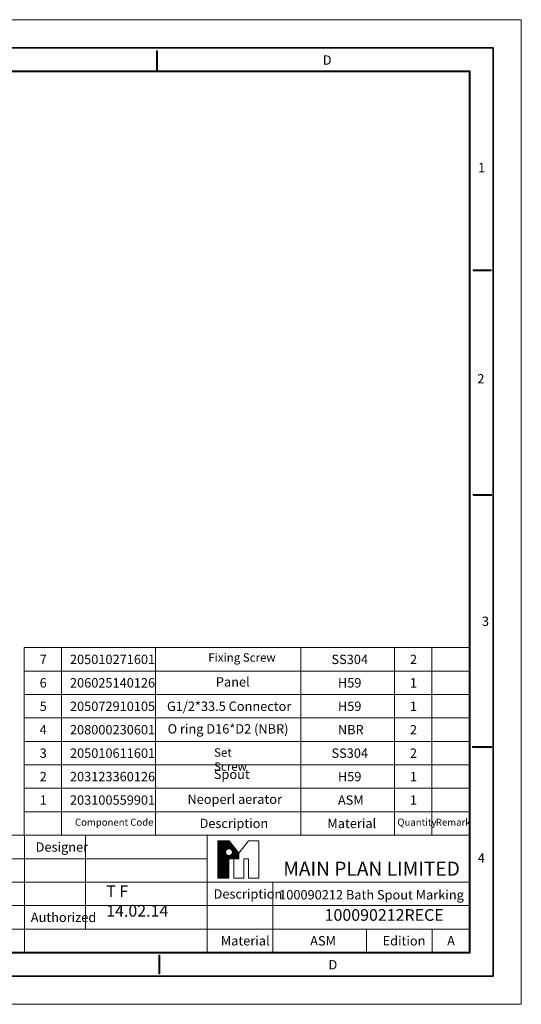
# Model space of a CAD drawing. Units: millimetres. Extents: x 0 to 919, y 0 to 210.
# Drawn here: x 190 to 297, y 0 to 210 of the extents above; entities that cross this region are included whole.
import ezdxf

# ---------------------------------------------------------------- set-up
doc = ezdxf.new("R2010")
doc.units = ezdxf.units.MM
doc.linetypes.add('EB_DASH', pattern=[6, 3, -3])
doc.layers.get('0').update_dxf_attribs({"lineweight": 0})
doc.layers.add('1', color=6, linetype='EB_DASH', lineweight=9)
doc.layers.add('NOTE', color=7, linetype='Continuous', lineweight=0)
doc.styles.get("Standard").update_dxf_attribs({"font": 'txt', "width": 0.75})
doc.styles.add('TEXTSTYLE_2', font='txt')
doc.styles.add('TEXTSTYLE_3', font='txt')
doc.styles.add('TEXTSTYLE_5', font='txt')
doc.styles.add('UserTxtStyle1', font='txt', dxfattribs={"width": 0.75})
doc.styles.add('UserTxtStyle2', font='txt')

# ---------------------------------------------------------------- blocks, each defined once
blk = doc.blocks.new('CAXBLOCK0', base_point=(236.64, 30.87))
at = {"color": 5, "linetype": 'Continuous', "lineweight": 0}
for p, q in [((232.27, 34.87), (234.64, 34.87)), ((232.27, 34.87), (234.64, 34.87)), ((232.27, 26.87), (232.27, 34.87)), ((232.27, 32.51), (234.63, 34.87)), ((232.27, 32.59), (234.55, 34.87)), ((232.27, 32.67), (234.48, 34.87)), ((232.27, 32.74), (234.4, 34.87)), ((232.27, 32.82), (234.32, 34.87)), ((232.27, 32.9), (234.24, 34.87)), ((232.27, 32.98), (234.16, 34.87)), ((232.27, 33.06), (234.09, 34.87)), ((232.27, 33.14), (234.01, 34.87)), ((232.27, 33.21), (233.93, 34.87)), ((232.27, 33.29), (233.85, 34.87)), ((232.27, 33.37), (233.77, 34.87)), ((232.27, 33.45), (233.69, 34.87)), ((232.27, 33.53), (233.62, 34.87)), ((232.27, 33.61), (233.54, 34.87)), ((232.27, 33.68), (233.46, 34.87)), ((232.27, 33.76), (233.38, 34.87)), ((232.27, 33.84), (233.3, 34.87)), ((232.27, 33.92), (233.22, 34.87)), ((232.27, 34), (233.15, 34.87)), ((232.27, 34.08), (233.07, 34.87)), ((232.27, 34.15), (232.99, 34.87)), ((232.27, 34.23), (232.91, 34.87)), ((232.27, 34.31), (232.83, 34.87)), ((232.27, 34.39), (232.75, 34.87)), ((232.27, 34.47), (232.68, 34.87)), ((232.27, 34.55), (232.6, 34.87)), ((232.27, 34.62), (232.52, 34.87)), ((232.27, 34.7), (232.44, 34.87)), ((232.27, 34.78), (232.36, 34.87)), ((232.27, 34.86), (232.29, 34.87)), ((232.27, 32.43), (234.67, 34.83)), ((234.11, 32.99), (232.27, 34.82)), ((232.27, 32.35), (234.71, 34.79)), ((234.07, 32.95), (232.27, 34.74)), ((232.27, 32.28), (234.74, 34.74)), ((232.27, 32.2), (234.78, 34.7)), ((234.03, 32.91), (232.27, 34.66)), ((232.27, 32.12), (234.81, 34.66)), ((232.27, 32.04), (234.85, 34.61)), ((234, 32.86), (232.27, 34.59)), ((232.27, 31.96), (234.88, 34.57)), ((232.27, 31.88), (234.92, 34.53)), ((233.97, 32.81), (232.27, 34.51)), ((232.27, 31.81), (234.95, 34.48)), ((232.27, 31.73), (234.99, 34.44)), ((233.94, 32.76), (232.27, 34.43)), ((232.27, 31.65), (235.02, 34.4)), ((233.92, 32.71), (232.27, 34.35)), ((232.27, 31.57), (235.06, 34.35)), ((232.27, 31.49), (235.09, 34.31)), ((233.9, 32.65), (232.27, 34.27)), ((232.27, 31.41), (235.13, 34.27)), ((232.27, 31.34), (235.16, 34.22)), ((233.88, 32.58), (232.27, 34.19)), ((232.27, 31.26), (235.2, 34.18)), ((232.27, 31.18), (235.23, 34.14)), ((233.87, 32.52), (232.27, 34.12)), ((233.87, 32.44), (232.27, 34.04)), ((233.88, 32.36), (232.27, 33.96)), ((233.89, 32.26), (232.27, 33.88)), ((233.94, 32.14), (232.27, 33.8)), ((235, 31), (232.27, 33.72)), ((234.92, 31), (232.27, 33.65)), ((234.15, 33.02), (232.3, 34.87)), ((234.19, 33.06), (232.38, 34.87)), ((234.24, 33.09), (232.46, 34.87)), ((234.29, 33.11), (232.54, 34.87)), ((234.35, 33.14), (232.62, 34.87)), ((234.41, 33.16), (232.7, 34.87)), ((234.47, 33.17), (232.77, 34.87)), ((234.54, 33.18), (232.85, 34.87)), ((234.61, 33.19), (232.93, 34.87)), ((234.69, 33.19), (233.01, 34.87)), ((234.79, 33.17), (233.09, 34.87)), ((234.9, 33.13), (233.16, 34.87)), ((235.1, 33.01), (233.24, 34.87)), ((236.73, 31.46), (233.32, 34.87)), ((236.73, 31.54), (233.4, 34.87)), ((236.73, 31.61), (233.48, 34.87)), ((236.73, 31.69), (233.56, 34.87)), ((236.73, 31.77), (233.63, 34.87)), ((236.73, 31.85), (233.71, 34.87)), ((236.73, 31.93), (233.79, 34.87)), ((236.73, 32.01), (233.87, 34.87)), ((236.73, 32.08), (233.95, 34.87)), ((236.73, 32.16), (234.03, 34.87)), ((236.73, 32.24), (234.1, 34.87)), ((236.49, 32.56), (234.18, 34.87)), ((236.18, 32.95), (234.26, 34.87)), ((234.28, 33.11), (235.27, 34.09)), ((235.87, 33.34), (234.34, 34.87)), ((234.41, 33.16), (235.3, 34.05)), ((235.55, 33.73), (234.42, 34.87)), ((235.24, 34.13), (234.5, 34.87)), ((234.51, 33.18), (235.33, 34.01)), ((234.92, 34.52), (234.57, 34.87)), ((234.6, 33.19), (235.37, 33.96)), ((236.73, 32.26), (234.64, 34.87)), ((234.67, 33.19), (235.4, 33.92)), ((234.74, 33.18), (235.44, 33.87)), ((234.81, 33.16), (235.47, 33.83)), ((234.87, 33.15), (235.51, 33.79)), ((234.92, 33.12), (235.54, 33.74)), ((234.98, 33.1), (235.58, 33.7)), ((235.02, 33.07), (235.61, 33.66)), ((235.07, 33.04), (235.65, 33.61)), ((236.73, 32.26), (238.82, 34.87)), ((238.82, 34.87), (241.01, 34.87)), ((241.01, 34.87), (241.01, 26.87)), ((234.84, 31), (232.27, 33.57)), ((234.76, 31), (232.27, 33.49)), ((234.69, 31), (232.27, 33.41)), ((234.62, 30.99), (232.27, 33.33)), ((234.62, 30.91), (232.27, 33.25)), ((234.62, 30.83), (232.27, 33.18)), ((234.62, 30.75), (232.27, 33.1)), ((234.62, 30.68), (232.27, 33.02)), ((234.62, 30.6), (232.27, 32.94)), ((232.27, 28.99), (236.2, 32.92)), ((232.27, 28.91), (236.24, 32.87)), ((234.62, 30.52), (232.27, 32.86)), ((232.27, 28.83), (236.27, 32.83)), ((234.62, 30.44), (232.27, 32.79)), ((232.27, 28.75), (236.31, 32.79)), ((232.27, 31.1), (233.95, 32.78)), ((232.27, 28.68), (236.34, 32.74)), ((234.62, 30.36), (232.27, 32.71)), ((232.27, 31.02), (233.9, 32.65)), ((234.62, 30.29), (232.27, 32.63)), ((234.62, 30.21), (232.27, 32.55)), ((232.27, 30.94), (233.88, 32.55)), ((234.62, 30.13), (232.27, 32.47)), ((232.27, 30.87), (233.87, 32.46)), ((234.62, 30.05), (232.27, 32.39)), ((232.27, 30.79), (233.87, 32.39)), ((234.62, 29.97), (232.27, 32.32)), ((232.27, 30.71), (233.88, 32.32)), ((232.27, 30.63), (233.9, 32.25)), ((234.62, 29.89), (232.27, 32.24)), ((232.27, 30.55), (233.91, 32.19)), ((234.62, 29.82), (232.27, 32.16)), ((232.27, 30.48), (233.94, 32.14)), ((232.27, 30.4), (233.96, 32.09)), ((234.62, 29.74), (232.27, 32.08)), ((232.27, 30.32), (233.99, 32.04)), ((234.62, 29.66), (232.27, 32)), ((232.27, 30.24), (234.03, 31.99)), ((232.27, 30.16), (234.06, 31.95)), ((234.62, 29.58), (232.27, 31.92)), ((232.27, 30.08), (234.1, 31.91)), ((232.27, 30.01), (234.14, 31.87)), ((234.62, 29.5), (232.27, 31.85)), ((232.27, 29.93), (234.18, 31.84)), ((232.27, 29.07), (235.04, 31.83)), ((232.27, 29.85), (234.23, 31.81)), ((232.27, 29.77), (234.28, 31.78)), ((234.62, 29.42), (232.27, 31.77)), ((232.27, 29.14), (234.88, 31.75)), ((232.27, 29.69), (234.34, 31.75)), ((232.27, 29.61), (234.39, 31.73)), ((232.27, 29.54), (234.45, 31.72)), ((232.27, 29.22), (234.77, 31.71)), ((232.27, 29.46), (234.52, 31.71)), ((232.27, 29.3), (234.67, 31.7)), ((232.27, 29.38), (234.59, 31.7)), ((234.62, 29.35), (232.27, 31.69)), ((234.62, 29.27), (232.27, 31.61)), ((234.62, 29.19), (232.27, 31.53)), ((235.08, 31), (234.31, 31.76)), ((235.16, 31), (234.43, 31.72)), ((235.23, 31), (234.53, 31.7)), ((235.31, 31), (234.61, 31.7)), ((234.68, 31), (236.38, 32.7)), ((235.39, 31), (234.69, 31.7)), ((234.76, 31), (236.41, 32.66)), ((235.47, 31), (234.76, 31.71)), ((235.55, 31), (234.82, 31.73)), ((234.83, 31), (236.45, 32.61)), ((235.62, 31), (234.88, 31.75)), ((234.91, 31), (236.48, 32.57)), ((235.7, 31), (234.93, 31.77)), ((235.78, 31), (234.98, 31.8)), ((234.99, 31), (236.52, 32.53)), ((235.86, 31), (235.03, 31.83)), ((235.07, 31), (236.55, 32.48)), ((235.94, 31), (235.08, 31.86)), ((235.11, 33), (235.68, 33.57)), ((236.02, 31), (235.12, 31.9)), ((235.15, 32.96), (235.72, 33.53)), ((235.15, 31), (236.59, 32.44)), ((236.09, 31), (235.16, 31.94)), ((235.19, 32.92), (235.75, 33.48)), ((236.73, 31.38), (235.19, 32.92)), ((236.17, 31), (235.2, 31.98)), ((235.22, 32.88), (235.79, 33.44)), ((235.23, 32.02), (236.17, 32.96)), ((235.23, 31), (236.62, 32.4)), ((236.25, 31), (235.23, 32.02)), ((235.25, 32.83), (235.82, 33.4)), ((236.33, 31), (235.26, 32.07)), ((235.28, 32.78), (235.86, 33.35)), ((236.41, 31), (235.29, 32.12)), ((235.3, 31), (236.66, 32.35)), ((235.31, 32.72), (235.89, 33.31)), ((235.31, 32.18), (236.14, 33.01)), ((236.73, 31.3), (235.31, 32.73)), ((236.49, 31), (235.31, 32.17)), ((235.33, 32.67), (235.93, 33.27)), ((236.56, 31), (235.33, 32.23)), ((235.34, 32.61), (235.96, 33.22)), ((236.73, 31.22), (235.34, 32.61)), ((235.35, 32.54), (236, 33.18)), ((235.35, 32.29), (236.1, 33.05)), ((236.64, 31), (235.35, 32.29)), ((235.36, 32.47), (236.03, 33.14)), ((235.36, 32.39), (236.07, 33.09)), ((236.73, 31.14), (235.36, 32.52)), ((236.73, 31.07), (235.36, 32.44)), ((236.72, 31), (235.36, 32.36)), ((235.38, 31), (236.69, 32.31)), ((235.46, 31), (236.73, 32.27)), ((235.54, 31), (236.73, 32.19)), ((235.62, 31), (236.73, 32.12)), ((235.69, 31), (236.73, 32.04)), ((235.77, 31), (236.73, 31.96)), ((235.85, 31), (236.73, 31.88)), ((235.93, 31), (236.73, 31.8)), ((236.01, 31), (236.73, 31.72)), ((236.09, 31), (236.73, 31.65)), ((236.16, 31), (236.73, 31.57)), ((236.73, 31), (236.73, 32.26)), ((234.62, 29.11), (232.27, 31.45)), ((234.62, 29.03), (232.27, 31.38)), ((234.62, 28.95), (232.27, 31.3)), ((234.62, 28.88), (232.27, 31.22)), ((234.62, 28.8), (232.27, 31.14)), ((234.62, 28.72), (232.27, 31.06)), ((234.62, 28.64), (232.27, 30.98)), ((232.27, 28.6), (234.62, 30.94)), ((234.62, 28.56), (232.27, 30.91)), ((232.27, 28.52), (234.62, 30.86)), ((234.62, 28.49), (232.27, 30.83)), ((232.27, 28.44), (234.62, 30.78)), ((234.62, 28.41), (232.27, 30.75)), ((232.27, 28.36), (234.62, 30.71)), ((234.62, 28.33), (232.27, 30.67)), ((232.27, 28.28), (234.62, 30.63)), ((234.62, 28.25), (232.27, 30.59)), ((232.27, 28.21), (234.62, 30.55)), ((234.62, 28.17), (232.27, 30.52)), ((232.27, 28.13), (234.62, 30.47)), ((234.62, 28.09), (232.27, 30.44)), ((232.27, 28.05), (234.62, 30.39)), ((234.62, 28.02), (232.27, 30.36)), ((232.27, 27.97), (234.62, 30.31)), ((234.62, 27.94), (232.27, 30.28)), ((232.27, 27.89), (234.62, 30.24)), ((234.62, 27.86), (232.27, 30.2)), ((232.27, 27.81), (234.62, 30.16)), ((234.62, 27.78), (232.27, 30.12)), ((232.27, 27.74), (234.62, 30.08)), ((234.62, 27.7), (232.27, 30.05)), ((232.27, 27.66), (234.62, 30)), ((234.62, 27.62), (232.27, 29.97)), ((232.27, 27.58), (234.62, 29.92)), ((234.62, 27.55), (232.27, 29.89)), ((232.27, 27.5), (234.62, 29.84)), ((234.62, 27.47), (232.27, 29.81)), ((232.27, 27.42), (234.62, 29.77)), ((234.62, 27.39), (232.27, 29.73)), ((232.27, 27.34), (234.62, 29.69)), ((234.62, 27.31), (232.27, 29.65)), ((232.27, 27.27), (234.62, 29.61)), ((234.62, 27.23), (232.27, 29.58)), ((232.27, 27.19), (234.62, 29.53)), ((234.62, 27.15), (232.27, 29.5)), ((232.27, 27.11), (234.62, 29.45)), ((234.62, 27.08), (232.27, 29.42)), ((234.62, 26.87), (234.62, 31)), ((236.73, 31), (234.62, 31)), ((235.66, 26.87), (235.66, 31)), ((236.24, 31), (236.73, 31.49)), ((236.32, 31), (236.73, 31.41)), ((236.4, 31), (236.73, 31.33)), ((236.48, 31), (236.73, 31.25)), ((236.56, 31), (236.73, 31.18)), ((236.63, 31), (236.73, 31.1)), ((236.71, 31), (236.73, 31.02)), ((238.77, 31), (237.81, 31)), ((237.81, 26.87), (237.81, 31)), ((238.77, 26.87), (238.77, 31)), ((232.27, 27.03), (234.62, 29.37)), ((234.62, 27), (232.27, 29.34)), ((232.27, 26.95), (234.62, 29.3)), ((234.62, 26.92), (232.27, 29.26)), ((232.27, 26.88), (234.62, 29.22)), ((234.59, 26.87), (232.27, 29.18)), ((234.51, 26.87), (232.27, 29.11)), ((234.43, 26.87), (232.27, 29.03)), ((234.36, 26.87), (232.27, 28.95)), ((234.28, 26.87), (232.27, 28.87)), ((234.2, 26.87), (232.27, 28.79)), ((234.12, 26.87), (232.27, 28.72)), ((234.04, 26.87), (232.27, 28.64)), ((233.96, 26.87), (232.27, 28.56)), ((233.89, 26.87), (232.27, 28.48)), ((233.81, 26.87), (232.27, 28.4)), ((233.73, 26.87), (232.27, 28.32)), ((233.65, 26.87), (232.27, 28.25)), ((233.57, 26.87), (232.27, 28.17)), ((233.49, 26.87), (232.27, 28.09)), ((233.42, 26.87), (232.27, 28.01)), ((233.34, 26.87), (232.27, 27.93)), ((233.26, 26.87), (232.27, 27.85)), ((233.18, 26.87), (232.27, 27.78)), ((233.1, 26.87), (232.27, 27.7)), ((233.03, 26.87), (232.27, 27.62)), ((232.95, 26.87), (232.27, 27.54)), ((232.87, 26.87), (232.27, 27.46)), ((232.79, 26.87), (232.27, 27.38)), ((232.71, 26.87), (232.27, 27.31)), ((232.35, 26.87), (234.62, 29.14)), ((232.42, 26.87), (234.62, 29.06)), ((232.5, 26.87), (234.62, 28.98)), ((232.58, 26.87), (234.62, 28.91)), ((232.66, 26.87), (234.62, 28.83)), ((232.74, 26.87), (234.62, 28.75)), ((232.82, 26.87), (234.62, 28.67)), ((232.89, 26.87), (234.62, 28.59)), ((232.97, 26.87), (234.62, 28.51)), ((233.05, 26.87), (234.62, 28.44)), ((233.13, 26.87), (234.62, 28.36)), ((233.21, 26.87), (234.62, 28.28)), ((233.29, 26.87), (234.62, 28.2)), ((233.36, 26.87), (234.62, 28.12)), ((233.44, 26.87), (234.62, 28.04)), ((233.52, 26.87), (234.62, 27.97)), ((233.6, 26.87), (234.62, 27.89)), ((233.68, 26.87), (234.62, 27.81)), ((233.76, 26.87), (234.62, 27.73)), ((233.83, 26.87), (234.62, 27.65)), ((233.91, 26.87), (234.62, 27.57)), ((233.99, 26.87), (234.62, 27.5)), ((234.07, 26.87), (234.62, 27.42)), ((234.15, 26.87), (234.62, 27.34)), ((232.63, 26.87), (232.27, 27.23)), ((232.56, 26.87), (232.27, 27.15)), ((232.48, 26.87), (232.27, 27.07)), ((232.4, 26.87), (232.27, 26.99)), ((232.32, 26.87), (232.27, 26.92)), ((234.62, 26.87), (232.27, 26.87)), ((234.22, 26.87), (234.62, 27.26)), ((234.3, 26.87), (234.62, 27.18)), ((234.38, 26.87), (234.62, 27.11)), ((234.46, 26.87), (234.62, 27.03)), ((234.54, 26.87), (234.62, 26.95)), ((234.62, 26.87), (234.62, 26.87)), ((237.81, 26.87), (235.66, 26.87)), ((241.01, 26.87), (238.77, 26.87))]:
    blk.add_line(p, q, dxfattribs=at)
blk.add_circle((234.62, 32.44), 0.746, dxfattribs=at)
blk = doc.blocks.new('CAXBLOCK4')
at = {"linetype": 'Continuous', "lineweight": 0}
blk.add_hatch(color=7, dxfattribs=at).paths.add_polyline_path([(291.1, 5.99), (291.1, 203.99), (290.9, 203.99), (290.9, 5.99)], flags=0)
at = {"color": 7, "linetype": 'Continuous', "lineweight": 0}
for p, q in [((290.9, 5.99), (290.9, 203.99)), ((290.9, 203.99), (291.1, 203.99)), ((291.1, 203.99), (291.1, 5.99)), ((291.1, 5.99), (290.9, 5.99))]:
    blk.add_line(p, q, dxfattribs=at)
blk = doc.blocks.new('CAXBLOCK3', base_point=(291, 203.99))
at = {"color": 7, "linetype": 'Continuous', "lineweight": 0}
blk.add_blockref('CAXBLOCK4', (0, 0), dxfattribs=at)
blk = doc.blocks.new('CAXBLOCK6')
at = {"linetype": 'Continuous', "lineweight": 0}
blk.add_hatch(color=7, dxfattribs=at).paths.add_polyline_path([(286.1, 10.99), (286.1, 198.99), (285.9, 198.99), (285.9, 10.99)], flags=0)
at = {"color": 7, "linetype": 'Continuous', "lineweight": 0}
for p, q in [((285.9, 10.99), (285.9, 198.99)), ((285.9, 198.99), (286.1, 198.99)), ((286.1, 198.99), (286.1, 10.99)), ((286.1, 10.99), (285.9, 10.99))]:
    blk.add_line(p, q, dxfattribs=at)
blk = doc.blocks.new('CAXBLOCK5', base_point=(286, 198.99))
at = {"color": 7, "linetype": 'Continuous', "lineweight": 0}
blk.add_blockref('CAXBLOCK6', (0, 0), dxfattribs=at)
blk = doc.blocks.new('CAXBLOCK8')
at = {"linetype": 'Continuous', "lineweight": 0}
blk.add_hatch(color=7, dxfattribs=at).paths.add_polyline_path([(12, 203.89), (291, 203.89), (291, 204.09), (12, 204.09)], flags=0)
at = {"color": 7, "linetype": 'Continuous', "lineweight": 0}
for p, q in [((12, 203.89), (12, 204.09)), ((12, 204.09), (291, 204.09)), ((291, 203.89), (12, 203.89)), ((291, 204.09), (291, 203.89))]:
    blk.add_line(p, q, dxfattribs=at)
blk = doc.blocks.new('CAXBLOCK7', base_point=(291, 203.99))
at = {"color": 7, "linetype": 'Continuous', "lineweight": 0}
blk.add_blockref('CAXBLOCK8', (0, 0), dxfattribs=at)
blk = doc.blocks.new('CAXBLOCK10')
at = {"linetype": 'Continuous', "lineweight": 0}
blk.add_hatch(color=7, dxfattribs=at).paths.add_polyline_path([(17, 198.89), (286, 198.89), (286, 199.09), (17, 199.09)], flags=0)
at = {"color": 7, "linetype": 'Continuous', "lineweight": 0}
for p, q in [((17, 198.89), (17, 199.09)), ((17, 199.09), (286, 199.09)), ((286, 198.89), (17, 198.89)), ((286, 199.09), (286, 198.89))]:
    blk.add_line(p, q, dxfattribs=at)
blk = doc.blocks.new('CAXBLOCK9', base_point=(286, 198.99))
at = {"color": 7, "linetype": 'Continuous', "lineweight": 0}
blk.add_blockref('CAXBLOCK10', (0, 0), dxfattribs=at)
blk = doc.blocks.new('CAXBLOCK12')
at = {"linetype": 'Continuous', "lineweight": 0}
blk.add_hatch(color=7, dxfattribs=at).paths.add_polyline_path([(219.88, 6.5), (219.88, 10.45), (219.68, 10.45), (219.68, 6.5)], flags=0)
at = {"color": 7, "linetype": 'Continuous', "lineweight": 0}
for p, q in [((219.68, 6.5), (219.68, 10.45)), ((219.68, 10.45), (219.88, 10.45)), ((219.88, 10.45), (219.88, 6.5)), ((219.88, 6.5), (219.68, 6.5))]:
    blk.add_line(p, q, dxfattribs=at)
blk = doc.blocks.new('CAXBLOCK11', base_point=(219.78, 10.45))
at = {"color": 7, "linetype": 'Continuous', "lineweight": 0}
blk.add_blockref('CAXBLOCK12', (0, 0), dxfattribs=at)
blk = doc.blocks.new('CAXBLOCK14')
at = {"linetype": 'Continuous', "lineweight": 0}
blk.add_hatch(color=7, dxfattribs=at).paths.add_polyline_path([(219.16, 203.35), (219.17, 199.33), (219.37, 199.33), (219.36, 203.35)], flags=0)
at = {"color": 7, "linetype": 'Continuous', "lineweight": 0}
for p, q in [((219.16, 203.35), (219.36, 203.35)), ((219.17, 199.33), (219.16, 203.35)), ((219.36, 203.35), (219.37, 199.33)), ((219.37, 199.33), (219.17, 199.33))]:
    blk.add_line(p, q, dxfattribs=at)
blk = doc.blocks.new('CAXBLOCK13', base_point=(219.27, 199.33))
at = {"color": 7, "linetype": 'Continuous', "lineweight": 0}
blk.add_blockref('CAXBLOCK14', (0, 0), dxfattribs=at)
blk = doc.blocks.new('CAXBLOCK18')
at = {"linetype": 'Continuous', "lineweight": 0}
blk.add_hatch(color=7, dxfattribs=at).paths.add_polyline_path([(290.54, 156.65), (286.74, 156.65), (286.74, 156.45), (290.54, 156.45)], flags=0)
at = {"color": 7, "linetype": 'Continuous', "lineweight": 0}
for p, q in [((286.74, 156.45), (286.74, 156.65)), ((286.74, 156.65), (290.54, 156.65)), ((290.54, 156.45), (286.74, 156.45)), ((290.54, 156.65), (290.54, 156.45))]:
    blk.add_line(p, q, dxfattribs=at)
blk = doc.blocks.new('CAXBLOCK17', base_point=(286.74, 156.55))
at = {"color": 7, "linetype": 'Continuous', "lineweight": 0}
blk.add_blockref('CAXBLOCK18', (0, 0), dxfattribs=at)
blk = doc.blocks.new('CAXBLOCK22')
at = {"linetype": 'Continuous', "lineweight": 0}
blk.add_hatch(color=7, dxfattribs=at).paths.add_polyline_path([(290.64, 108.74), (286.72, 108.73), (286.72, 108.53), (290.64, 108.54)], flags=0)
at = {"color": 7, "linetype": 'Continuous', "lineweight": 0}
for p, q in [((286.72, 108.73), (290.64, 108.74)), ((286.72, 108.53), (286.72, 108.73)), ((290.64, 108.54), (286.72, 108.53)), ((290.64, 108.74), (290.64, 108.54))]:
    blk.add_line(p, q, dxfattribs=at)
blk = doc.blocks.new('CAXBLOCK21', base_point=(286.72, 108.63))
at = {"color": 7, "linetype": 'Continuous', "lineweight": 0}
blk.add_blockref('CAXBLOCK22', (0, 0), dxfattribs=at)
blk = doc.blocks.new('CAXBLOCK28')
at = {"linetype": 'Continuous', "lineweight": 0}
blk.add_hatch(color=7, dxfattribs=at).paths.add_polyline_path([(290.65, 54.96), (286.58, 54.96), (286.58, 54.76), (290.65, 54.76)], flags=0)
at = {"color": 7, "linetype": 'Continuous', "lineweight": 0}
for p, q in [((286.58, 54.76), (286.58, 54.96)), ((286.58, 54.96), (290.65, 54.96)), ((290.65, 54.76), (286.58, 54.76)), ((290.65, 54.96), (290.65, 54.76))]:
    blk.add_line(p, q, dxfattribs=at)
blk = doc.blocks.new('CAXBLOCK27', base_point=(286.58, 54.86))
at = {"color": 7, "linetype": 'Continuous', "lineweight": 0}
blk.add_blockref('CAXBLOCK28', (0, 0), dxfattribs=at)
blk = doc.blocks.new('CAXBLOCK36')
at = {"linetype": 'Continuous', "lineweight": 0}
blk.add_hatch(color=7, dxfattribs=at).paths.add_polyline_path([(17, 10.89), (286, 10.89), (286, 11.09), (17, 11.09)], flags=0)
at = {"color": 7, "linetype": 'Continuous', "lineweight": 0}
for p, q in [((17, 10.89), (17, 11.09)), ((17, 11.09), (286, 11.09)), ((286, 10.89), (17, 10.89)), ((286, 11.09), (286, 10.89))]:
    blk.add_line(p, q, dxfattribs=at)
blk = doc.blocks.new('CAXBLOCK35', base_point=(286, 10.99))
at = {"color": 7, "linetype": 'Continuous', "lineweight": 0}
blk.add_blockref('CAXBLOCK36', (0, 0), dxfattribs=at)
blk = doc.blocks.new('CAXBLOCK38')
at = {"linetype": 'Continuous', "lineweight": 0}
blk.add_hatch(color=7, dxfattribs=at).paths.add_polyline_path([(12, 5.89), (291, 5.89), (291, 6.09), (12, 6.09)], flags=0)
at = {"color": 7, "linetype": 'Continuous', "lineweight": 0}
for p, q in [((12, 5.89), (12, 6.09)), ((12, 6.09), (291, 6.09)), ((291, 5.89), (12, 5.89)), ((291, 6.09), (291, 5.89))]:
    blk.add_line(p, q, dxfattribs=at)
blk = doc.blocks.new('CAXBLOCK37', base_point=(291, 5.99))
at = {"color": 7, "linetype": 'Continuous', "lineweight": 0}
blk.add_blockref('CAXBLOCK38', (0, 0), dxfattribs=at)

msp = doc.modelspace()

# ---------------------------------------------------------------- linework, layer by layer
at = {"color": 5, "linetype": 'Continuous', "lineweight": 0}
for p, q in [((0, 209.99), (297, 209.99)), ((297, -0.01), (297, 209.99)), ((0, -0.01), (297, -0.01))]:
    msp.add_line(p, q, dxfattribs=at)
at = {"color": 2, "linetype": 'Continuous', "lineweight": 0}
for p, q in [((286, 36), (286, 156)), ((286, 36), (286, 101)), ((190.93, 36.06), (190.93, 76.06)), ((190.93, 76.06), (285.93, 76.06)), ((198.93, 36.06), (198.93, 76.06)), ((218.93, 36.06), (218.93, 76.06)), ((249.93, 36.06), (249.93, 76.06)), ((269.93, 36.06), (269.93, 76.06)), ((277.93, 36.06), (277.93, 76.06)), ((190.93, 71.06), (285.93, 71.06)), ((190.93, 66.06), (285.93, 66.06)), ((190.93, 61.06), (285.93, 61.06)), ((190.93, 56.06), (285.93, 56.06)), ((190.93, 51.06), (285.93, 51.06)), ((190.93, 46.06), (285.93, 46.06)), ((190.93, 41.06), (285.93, 41.06)), ((155, 36.04), (191, 36.04)), ((191, 36.04), (230, 36.04)), ((191, 36.04), (191, 11.04)), ((191, 36.04), (191, 11.04)), ((191, 36.04), (230, 36.04)), ((204, 36.04), (204, 16.04)), ((230, 36.04), (286, 36.04)), ((230, 36.04), (230, 11.04)), ((230, 36.04), (286, 36.04)), ((230, 36.04), (230, 11.04)), ((286, 36.04), (286, 11.04)), ((155, 31.04), (191, 31.04)), ((191, 31.04), (230, 31.04)), ((155, 26.04), (191, 26.04)), ((191, 26.04), (230, 26.04)), ((230, 26.04), (286, 26.04)), ((244, 26.04), (244, 11.04)), ((155, 21.04), (191, 21.04)), ((191, 21.04), (230, 21.04)), ((230, 21.04), (286, 21.04)), ((155, 16.04), (191, 16.04)), ((191, 16.04), (230, 16.04)), ((230, 16.04), (286, 16.04)), ((264, 16.04), (264, 11.04)), ((278, 16.04), (278, 11.04)), ((155, 11.04), (191, 11.04)), ((191, 11.04), (230, 11.04)), ((230, 11.04), (286, 11.04))]:
    msp.add_line(p, q, dxfattribs=at)

# ---------------------------------------------------------------- block references
at = {"color": 7, "linetype": 'Continuous', "lineweight": 0}
for name, p in [('CAXBLOCK7', (291, 203.99)), ('CAXBLOCK3', (291, 203.99)), ('CAXBLOCK13', (219.27, 199.33)), ('CAXBLOCK9', (286, 198.99)), ('CAXBLOCK5', (286, 198.99)), ('CAXBLOCK17', (286.74, 156.55)), ('CAXBLOCK21', (286.72, 108.63)), ('CAXBLOCK27', (286.58, 54.86)), ('CAXBLOCK35', (286, 10.99)), ('CAXBLOCK11', (219.78, 10.45)), ('CAXBLOCK37', (291, 5.99))]:
    msp.add_blockref(name, p, dxfattribs=at)
at = {"color": 5, "linetype": 'Continuous', "lineweight": 0}
msp.add_blockref('CAXBLOCK0', (236.64, 30.87), dxfattribs=at)

# ---------------------------------------------------------------- texts
at = {"color": 2, "linetype": 'Continuous', "lineweight": 0, "char_height": 2, "attachment_point": 1, "style": 'TEXTSTYLE_2'}
for s, insert in [('D', (254.64, 202.38)), ('1', (287.78, 179.47)), ('2', (287.61, 134.42)), ('3', (288.59, 82.68)), ('4', (287.71, 32.2)), ('D', (255.86, 9.43))]:
    msp.add_mtext(s, dxfattribs=dict(at, insert=insert))
at = {"layer": '1', "linetype": 'Continuous', "lineweight": 25, "insert": (208.43, 25.35), "char_height": 2.5, "attachment_point": 1}
msp.add_mtext('\\fFangSong_GB2312|b0|i0|p34;T F  14.02.14', dxfattribs=at)
at = {"layer": 'NOTE', "color": 2, "linetype": 'Continuous', "lineweight": 0, "attachment_point": 1}
for s, insert, char_height, style in [('7', (194.24, 74.56), 2, 'TEXTSTYLE_3'), ('205010271601', (200.7, 74.56), 2, 'TEXTSTYLE_3'), ('Fixing Screw ', (230.22, 74.86), 1.8, 'UserTxtStyle1'), ('SS304', (256.5, 74.56), 2, 'TEXTSTYLE_3'), ('2', (273.24, 74.56), 2, 'TEXTSTYLE_3'), ('6', (194.24, 69.56), 2, 'TEXTSTYLE_3'), ('206025140126', (200.7, 69.56), 2, 'TEXTSTYLE_3'), ('{\\fArial|b0|i0|c134|p32;Panel}', (231.83, 69.76), 2, 'UserTxtStyle2'), ('H59', (257.87, 69.56), 2, 'TEXTSTYLE_3'), ('1', (273.24, 69.56), 2, 'TEXTSTYLE_3'), ('5', (194.24, 64.56), 2, 'TEXTSTYLE_3'), ('205072910105', (200.7, 64.56), 2, 'TEXTSTYLE_3'), ('H59', (257.87, 64.56), 2, 'TEXTSTYLE_3'), ('1', (273.24, 64.56), 2, 'TEXTSTYLE_3'), ('4', (194.24, 59.56), 2, 'TEXTSTYLE_3'), ('208000230601', (200.7, 59.56), 2, 'TEXTSTYLE_3'), ('NBR', (257.87, 59.56), 2, 'TEXTSTYLE_3'), ('2', (273.24, 59.56), 2, 'TEXTSTYLE_3'), ('{\\fArial|b0|i0|c0|p32;Set Screw}', (231.45, 54.6), 1.8, 'UserTxtStyle1'), ('3', (194.24, 54.56), 2, 'TEXTSTYLE_3'), ('205010611601', (200.7, 54.56), 2, 'TEXTSTYLE_3'), ('SS304', (256.5, 54.56), 2, 'TEXTSTYLE_3'), ('2', (273.24, 54.56), 2, 'TEXTSTYLE_3'), ('2', (194.24, 49.56), 2, 'TEXTSTYLE_3'), ('H59', (257.87, 49.56), 2, 'TEXTSTYLE_3'), ('1', (273.24, 49.56), 2, 'TEXTSTYLE_3'), ('1', (194.24, 44.56), 2, 'TEXTSTYLE_3'), ('ASM', (257.87, 44.56), 2, 'TEXTSTYLE_3'), ('1', (273.24, 44.56), 2, 'TEXTSTYLE_3'), ('{\\fArial|b0|i0|c134|p32;Component Code}', (201.77, 39.58), 1.5, 'UserTxtStyle2'), ('{\\fArial|b0|i0|c134|p32;Description}', (228.35, 39.58), 2, 'UserTxtStyle2'), ('{\\fArial|b0|i0|c134|p32;Material}', (255.63, 39.58), 2, 'UserTxtStyle2'), ('\\pt2.1;{\\fArial|b0|i0|c134|p32;Quantity}', (270.56, 39.58), 1.5, 'UserTxtStyle2'), ('{\\fArial|b0|i0|c134|p32;Remark}', (278.77, 39.58), 1.5, 'UserTxtStyle2'), ('ASM', (251.95, 14.54), 2, 'TEXTSTYLE_3'), ('{\\fArial|b0|i0|c0|p32;A}', (281.18, 14.54), 2, 'UserTxtStyle2')]:
    msp.add_mtext(s, dxfattribs=dict(at, insert=insert, char_height=char_height, style=style))
at = {"layer": 'NOTE', "color": 2, "linetype": 'Continuous', "lineweight": 25, "attachment_point": 1}
for s, insert, char_height, style in [('\\fFangSong_GB2312|b0|i0|p34;G1/2*33.5 Connector', (221.4, 64.56), 2, 'TEXTSTYLE_3'), ('\\fFangSong_GB2312|b0|i0|p34;O ring D16*D2 (NBR)', (221.54, 59.74), 2, 'TEXTSTYLE_3'), ('\\fFangSong_GB2312|b0|i0|p34;203123360126', (200.7, 49.56), 2, 'TEXTSTYLE_3'), ('\\fFangSong_GB2312|b0|i0|p34;Spout', (231.4, 50.06), 2, 'TEXTSTYLE_3'), ('\\fFangSong_GB2312|b0|i0|p34;203100559901', (200.7, 44.56), 2, 'TEXTSTYLE_3'), ('\\fFangSong_GB2312|b0|i0|p34;Neoperl aerator', (225.77, 44.74), 2, 'TEXTSTYLE_3'), ('\\fFangSong_GB2312|b0|i0|p34;MAIN PLAN LIMITED', (246.21, 30.42), 3, 'TEXTSTYLE_5'), ('\\fFangSong_GB2312|b0|i0|p34;100090212 Bath Spout Marking', (245.34, 24.35), 2, 'TEXTSTYLE_3'), ('\\fFangSong_GB2312|b0|i0|p34;100090212RECE', (255.04, 20.3), 2.5, 'TEXTSTYLE_3')]:
    msp.add_mtext(s, dxfattribs=dict(at, insert=insert, char_height=char_height, style=style))
at = {"layer": 'NOTE', "color": 2, "linetype": 'Continuous', "lineweight": 0, "char_height": 2, "attachment_point": 1}
for s, insert in [('{\\Fsimplex.shx|c0;Designer}', (193.38, 34.54)), ('{\\Fsimplex.shx|c0;Description}', (231.34, 24.54)), ('{\\Fsimplex.shx|c1;Authorized}', (192.35, 19.54)), ('{\\Fsimplex.shx|c0;Material}', (232.89, 14.54)), ('{\\Fsimplex.shx|c0;Edition}', (267.4, 14.54))]:
    msp.add_mtext(s, dxfattribs=dict(at, insert=insert))

doc.saveas('drawing.dxf')
